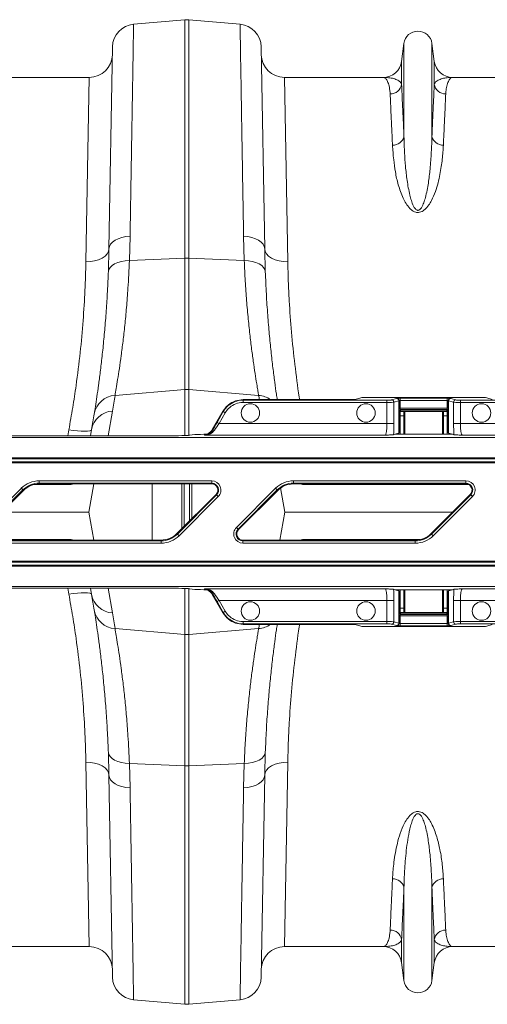
# Model space of a CAD drawing. Units: millimetres. Extents: x -1371 to 9720, y 3708 to 8070.
# Drawn here: x 7398 to 7600, y 7105 to 7531 of the extents above; entities that cross this region are included whole.
import ezdxf

# ---------------------------------------------------------------- set-up
doc = ezdxf.new("R2010")
doc.units = ezdxf.units.MM
doc.linetypes.add('SLD-Solid', pattern=[0])
doc.layers.add('ACO_DRAINAGE', color=7, linetype='SLD-Solid')

# ---------------------------------------------------------------- blocks, each defined once
blk = doc.blocks.new('ACO - 32926 32928 - PLAN')
at = {"layer": 'ACO_DRAINAGE', "linetype": 'SLD-Solid', "lineweight": 0}
for p, q in [((1116.78, 529.28), (1138.94, 531.22)), ((1138.94, 531.22), (1138.94, 428.14)), ((1140.68, 428.14), (1140.68, 531.22)), ((1162.84, 529.28), (1140.68, 531.22)), ((1233.76, 521), (1232.73, 513.24)), ((1233.76, 521), (1233.76, 480.72)), ((1245.85, 521), (1245.85, 480.72)), ((1246.89, 513.24), (1245.85, 521)), ((1107.65, 519.49), (1106.13, 432.11)), ((1173.49, 432.11), (1171.96, 519.49)), ((1232.73, 513.24), (1232.73, 503.32)), ((1246.89, 513.24), (1246.89, 503.32)), ((1097.59, 506.29), (1054.82, 506.29)), ((1097.59, 506.29), (1096.13, 426.52)), ((1183.49, 426.52), (1182.02, 506.29)), ((1224.8, 506.29), (1182.02, 506.29)), ((1297.59, 506.29), (1254.82, 506.29)), ((1106.83, 434.13), (1107.67, 435.04)), ((1107.67, 435.04), (1108.79, 435.85)), ((1108.79, 435.85), (1110.15, 436.53)), ((1110.15, 436.53), (1111.72, 437.06)), ((1111.72, 437.06), (1113.44, 437.4)), ((1113.44, 437.4), (1115.25, 437.57)), ((1114.98, 427.06), (1115.25, 437.57)), ((1164.36, 437.57), (1164.64, 427.06)), ((1166.17, 437.4), (1164.36, 437.57)), ((1167.89, 437.06), (1166.17, 437.4)), ((1169.46, 436.53), (1167.89, 437.06)), ((1170.83, 435.85), (1169.46, 436.53)), ((1171.95, 435.04), (1170.83, 435.85)), ((1172.78, 434.13), (1171.95, 435.04)), ((1105.34, 429.93), (1105.92, 430.99)), ((1106.13, 432.11), (1105.86, 422.29)), ((1105.92, 430.99), (1106.13, 432.11)), ((1106.13, 432.11), (1106.31, 433.14)), ((1106.31, 433.14), (1106.83, 434.13)), ((1173.3, 433.14), (1172.78, 434.13)), ((1173.49, 432.11), (1173.3, 433.14)), ((1173.7, 430.99), (1173.49, 432.11)), ((1173.76, 422.29), (1173.49, 432.11)), ((1174.28, 429.93), (1173.7, 430.99)), ((1096.13, 426.52), (1098.07, 426.61)), ((1098.07, 426.61), (1099.93, 426.91)), ((1099.93, 426.91), (1101.65, 427.42)), ((1101.65, 427.42), (1103.16, 428.11)), ((1103.16, 428.11), (1104.41, 428.96)), ((1104.41, 428.96), (1105.34, 429.93)), ((1108.55, 425.62), (1109.91, 426.21)), ((1109.91, 426.21), (1111.47, 426.66)), ((1111.47, 426.66), (1113.18, 426.94)), ((1113.18, 426.94), (1114.98, 427.06)), ((1114.98, 427.06), (1138.94, 428.14)), ((1138.94, 428.14), (1138.94, 371.31)), ((1140.68, 371.31), (1140.68, 428.14)), ((1164.64, 427.06), (1140.68, 428.14)), ((1166.43, 426.94), (1164.64, 427.06)), ((1168.14, 426.66), (1166.43, 426.94)), ((1169.71, 426.21), (1168.14, 426.66)), ((1171.07, 425.62), (1169.71, 426.21)), ((1175.21, 428.96), (1174.28, 429.93)), ((1176.45, 428.11), (1175.21, 428.96)), ((1177.97, 427.42), (1176.45, 428.11)), ((1179.69, 426.91), (1177.97, 427.42)), ((1181.55, 426.61), (1179.69, 426.91)), ((1183.49, 426.52), (1181.55, 426.61)), ((1105.86, 422.29), (1106.06, 423.22)), ((1106.06, 423.22), (1106.59, 424.1)), ((1106.59, 424.1), (1107.43, 424.91)), ((1107.43, 424.91), (1108.55, 425.62)), ((1172.19, 424.91), (1171.07, 425.62)), ((1173.03, 424.1), (1172.19, 424.91)), ((1173.56, 423.22), (1173.03, 424.1)), ((1173.76, 422.29), (1173.56, 423.22)), ((1108.73, 368.74), (1138.94, 371.31)), ((1138.94, 371.31), (1138.94, 351.36)), ((1170.88, 368.74), (1140.68, 371.31)), ((1140.68, 351.45), (1140.68, 371.31)), ((1164.24, 366.9), (1164.24, 366.71)), ((1164.24, 366.9), (1207.73, 366.9)), ((1164.24, 366.71), (1164.24, 365.71)), ((1226.4, 366.71), (1164.24, 366.71)), ((1212.71, 367.02), (1215.06, 367.72)), ((1264.58, 367.84), (1220.04, 367.84)), ((1226.4, 366.71), (1226.4, 365.71)), ((1230.58, 367.41), (1228.39, 366.76)), ((1229.39, 365.76), (1231.57, 366.41)), ((1230.66, 367.49), (1230.61, 367.43)), ((1231.57, 352.41), (1231.57, 366.41)), ((1231.61, 366.43), (1231.66, 366.49)), ((1231.61, 366.43), (1231.61, 352.43)), ((1231.66, 363.19), (1231.66, 366.49)), ((1252.45, 367.52), (1232.16, 367.52)), ((1232.16, 367.52), (1232.16, 366.52)), ((1232.16, 366.52), (1232.16, 363.19)), ((1232.16, 366.52), (1252.45, 366.52)), ((1252.45, 367.52), (1252.45, 366.52)), ((1252.45, 363.19), (1252.45, 366.52)), ((1252.95, 366.49), (1253.01, 366.43)), ((1252.95, 366.49), (1252.95, 363.19)), ((1253.01, 352.43), (1253.01, 366.43)), ((1253.04, 366.41), (1255.23, 365.76)), ((1253.04, 366.41), (1253.04, 352.41)), ((1254.01, 367.43), (1253.95, 367.49)), ((1256.22, 366.76), (1254.04, 367.41)), ((1258.22, 366.71), (1258.22, 365.71)), ((1415.09, 366.71), (1258.22, 366.71)), ((1269.56, 367.72), (1271.91, 367.02)), ((1164.24, 365.71), (1226.4, 365.71)), ((1226.4, 365.71), (1226.4, 356.56)), ((1229.39, 356.56), (1229.39, 365.76)), ((1232.16, 363.19), (1231.66, 363.19)), ((1231.8, 361.84), (1231.69, 362.19)), ((1232.16, 363.19), (1252.45, 363.19)), ((1252.43, 362.69), (1232.19, 362.69)), ((1232.19, 362.69), (1232.29, 362.33)), ((1232.29, 362.33), (1252.32, 362.33)), ((1232.29, 362.33), (1232.29, 361.84)), ((1252.32, 362.33), (1252.43, 362.69)), ((1252.32, 362.33), (1252.32, 361.84)), ((1252.45, 363.19), (1252.95, 363.19)), ((1252.93, 362.19), (1252.82, 361.84)), ((1255.23, 365.76), (1255.23, 356.56)), ((1258.22, 356.56), (1258.22, 365.71)), ((1258.22, 365.71), (1414.09, 365.71)), ((1105.7, 351.27), (1107.58, 361.94)), ((1155.4, 361.79), (1150.84, 353.9)), ((1155.56, 361.7), (1152.88, 357.06)), ((1153.74, 356.56), (1156.43, 361.2)), ((1155.4, 361.79), (1155.56, 361.7)), ((1155.56, 361.7), (1156.43, 361.2)), ((1231.8, 352.62), (1231.8, 361.84)), ((1231.8, 361.84), (1232.29, 361.84)), ((1233.68, 361.79), (1232.18, 361.79)), ((1232.18, 359.91), (1232.18, 361.79)), ((1233.68, 359.91), (1232.18, 359.91)), ((1232.18, 351.9), (1232.18, 359.91)), ((1252.32, 361.84), (1232.29, 361.84)), ((1232.29, 361.84), (1232.29, 361.79)), ((1233.68, 359.91), (1233.68, 361.79)), ((1233.68, 361.79), (1234.18, 361.79)), ((1233.68, 351.9), (1233.68, 359.91)), ((1250.43, 361.79), (1234.18, 361.79)), ((1234.18, 351.9), (1234.18, 361.79)), ((1250.43, 361.79), (1250.93, 361.79)), ((1250.43, 361.79), (1250.43, 351.9)), ((1252.43, 361.79), (1250.93, 361.79)), ((1250.93, 361.79), (1250.93, 359.91)), ((1252.43, 359.91), (1250.93, 359.91)), ((1250.93, 359.91), (1250.93, 351.9)), ((1252.32, 361.84), (1252.82, 361.84)), ((1252.32, 361.79), (1252.32, 361.84)), ((1252.43, 361.79), (1252.43, 359.91)), ((1252.43, 359.91), (1252.43, 351.9)), ((1252.82, 361.84), (1252.82, 352.62)), ((1088.76, 353.85), (1088.28, 351.27)), ((1090.64, 353.57), (1088.76, 353.85)), ((1092.45, 353.36), (1090.64, 353.57)), ((1098.36, 353.69), (1097.77, 353.45)), ((1098.61, 354.01), (1098.12, 351.27)), ((1098.61, 354.01), (1098.36, 353.69)), ((1150.96, 353.68), (1150.84, 353.9)), ((1152.88, 357.06), (1153.74, 356.56)), ((1226.4, 356.56), (1153.74, 356.56)), ((1226.4, 356.56), (1229.39, 356.56)), ((1255.23, 356.56), (1258.22, 356.56)), ((1404.94, 356.56), (1258.22, 356.56)), ((1398.89, 350.51), (1039.81, 350.51)), ((1060.7, 351.27), (1131.19, 351.27)), ((1094.13, 353.25), (1092.45, 353.36)), ((1095.61, 353.22), (1094.13, 353.25)), ((1096.84, 353.29), (1095.61, 353.22)), ((1097.77, 353.45), (1096.84, 353.29)), ((1141.03, 351.48), (1143.23, 351.81)), ((1147.16, 351.9), (1147.38, 351.9)), ((1147.38, 351.9), (1147.57, 351.56)), ((1147.57, 351.56), (1225.72, 351.56)), ((1229.25, 351.72), (1229.85, 351.9)), ((1229.85, 351.9), (1231.57, 352.41)), ((1229.85, 351.9), (1254.77, 351.9)), ((1231.8, 352.62), (1231.61, 352.43)), ((1253.01, 352.43), (1252.82, 352.62)), ((1253.04, 352.41), (1254.77, 351.9)), ((1254.77, 351.9), (1255.37, 351.72)), ((1258.9, 351.56), (1399.94, 351.56)), ((1390.16, 341.78), (1039.81, 341.78)), ((1039.81, 341.28), (1389.66, 341.28)), ((1388.39, 340.01), (1039.81, 340.01)), ((1039.81, 339.51), (1387.89, 339.51)), ((1051.25, 311.6), (1068.2, 328.55)), ((1068.2, 328.55), (1068.9, 327.84)), ((1088.43, 330.16), (1073.63, 330.16)), ((1075.95, 331.76), (1150.57, 331.76)), ((1075.95, 330.76), (1075.95, 331.76)), ((1150.57, 330.76), (1075.95, 330.76)), ((1075.95, 330.44), (1075.95, 330.76)), ((1150.57, 330.44), (1075.95, 330.44)), ((1088.43, 330.16), (1088.47, 330.44)), ((1099.53, 330.44), (1097.38, 318.29)), ((1124.8, 306.14), (1124.8, 330.44)), ((1137.69, 311.17), (1137.69, 330.44)), ((1138.72, 312.2), (1138.72, 330.44)), ((1140.9, 314.38), (1140.9, 330.44)), ((1141.93, 315.41), (1141.93, 330.44)), ((1150.57, 330.76), (1150.57, 331.76)), ((1150.57, 330.44), (1150.57, 330.76)), ((1161.25, 311.6), (1178.2, 328.55)), ((1178.2, 328.55), (1178.9, 327.84)), ((1180.4, 328.69), (1182.23, 318.29)), ((1185.95, 331.76), (1260.57, 331.76)), ((1185.95, 330.76), (1185.95, 331.76)), ((1260.57, 330.76), (1185.95, 330.76)), ((1185.95, 330.44), (1185.95, 330.76)), ((1260.57, 330.44), (1185.95, 330.44)), ((1191.19, 330.16), (1191.14, 330.44)), ((1261.76, 330.16), (1191.19, 330.16)), ((1260.57, 330.76), (1260.57, 331.76)), ((1260.57, 330.44), (1260.57, 330.76)), ((1068.9, 327.84), (1051.95, 310.89)), ((1069.13, 327.62), (1052.18, 310.67)), ((1069.13, 327.62), (1068.9, 327.84)), ((1135.49, 308.97), (1152.44, 325.92)), ((1135.71, 308.75), (1152.66, 325.7)), ((1153.37, 324.99), (1136.42, 308.04)), ((1152.44, 325.92), (1152.66, 325.7)), ((1152.66, 325.7), (1153.37, 324.99)), ((1178.9, 327.84), (1161.95, 310.89)), ((1179.13, 327.62), (1162.18, 310.67)), ((1179.13, 327.62), (1178.9, 327.84)), ((1245.49, 308.97), (1262.44, 325.92)), ((1245.71, 308.75), (1262.66, 325.7)), ((1263.37, 324.99), (1246.42, 308.04)), ((1262.44, 325.92), (1262.66, 325.7)), ((1262.66, 325.7), (1263.37, 324.99)), ((1059.8, 318.29), (1097.38, 318.29)), ((1099.53, 306.14), (1097.38, 318.29)), ((1180.09, 306.14), (1182.23, 318.29)), ((1182.23, 318.29), (1254.81, 318.29)), ((1161.25, 311.6), (1161.95, 310.89)), ((1135.49, 308.97), (1135.71, 308.75)), ((1135.71, 308.75), (1136.42, 308.04)), ((1162.18, 310.67), (1161.95, 310.89)), ((1245.49, 308.97), (1245.71, 308.75)), ((1245.71, 308.75), (1246.42, 308.04)), ((1088.43, 306.43), (1052.86, 306.43)), ((1054.05, 306.14), (1128.67, 306.14)), ((1054.05, 305.83), (1128.67, 305.83)), ((1128.67, 304.83), (1054.05, 304.83)), ((1088.43, 306.43), (1088.47, 306.14)), ((1128.67, 306.14), (1128.67, 305.83)), ((1128.67, 304.83), (1128.67, 305.83)), ((1164.05, 306.14), (1164.05, 305.83)), ((1164.05, 306.14), (1238.67, 306.14)), ((1164.05, 304.83), (1164.05, 305.83)), ((1164.05, 305.83), (1238.67, 305.83)), ((1238.67, 304.83), (1164.05, 304.83)), ((1191.19, 306.43), (1191.14, 306.14)), ((1240.98, 306.43), (1191.19, 306.43)), ((1238.67, 306.14), (1238.67, 305.83)), ((1238.67, 304.83), (1238.67, 305.83)), ((1039.81, 297.08), (1345.46, 297.08)), ((1344.96, 296.58), (1039.81, 296.58)), ((1039.81, 295.31), (1343.69, 295.31)), ((1343.19, 294.81), (1039.81, 294.81)), ((1334.46, 286.08), (1039.81, 286.08)), ((1060.7, 285.32), (1131.19, 285.32)), ((1088.76, 282.73), (1088.28, 285.32)), ((1090.64, 283.02), (1088.76, 282.73)), ((1092.45, 283.22), (1090.64, 283.02)), ((1094.13, 283.34), (1092.45, 283.22)), ((1095.61, 283.37), (1094.13, 283.34)), ((1096.84, 283.3), (1095.61, 283.37)), ((1097.77, 283.14), (1096.84, 283.3)), ((1098.36, 282.9), (1097.77, 283.14)), ((1098.61, 282.58), (1098.12, 285.32)), ((1098.61, 282.58), (1098.36, 282.9)), ((1105.7, 285.32), (1107.58, 274.65)), ((1138.94, 265.28), (1138.94, 285.22)), ((1140.68, 285.14), (1140.68, 265.28)), ((1141.03, 285.1), (1143.23, 284.78)), ((1147.16, 284.69), (1147.38, 284.69)), ((1147.38, 284.69), (1147.57, 285.03)), ((1147.57, 285.03), (1225.72, 285.03)), ((1150.96, 282.9), (1150.84, 282.69)), ((1155.4, 274.8), (1150.84, 282.69)), ((1229.25, 284.87), (1229.85, 284.69)), ((1229.85, 284.69), (1254.77, 284.69)), ((1229.85, 284.69), (1231.57, 284.18)), ((1231.57, 284.18), (1231.57, 270.17)), ((1231.61, 270.16), (1231.61, 284.16)), ((1231.8, 283.97), (1231.61, 284.16)), ((1231.8, 283.97), (1231.8, 274.75)), ((1232.18, 284.69), (1232.18, 276.68)), ((1233.68, 284.69), (1233.68, 276.68)), ((1234.18, 274.79), (1234.18, 284.69)), ((1250.43, 284.69), (1250.43, 274.79)), ((1250.93, 276.68), (1250.93, 284.69)), ((1252.43, 276.68), (1252.43, 284.69)), ((1253.01, 284.16), (1252.82, 283.97)), ((1252.82, 274.75), (1252.82, 283.97)), ((1253.01, 284.16), (1253.01, 270.16)), ((1253.04, 284.18), (1254.77, 284.69)), ((1253.04, 270.17), (1253.04, 284.18)), ((1254.77, 284.69), (1255.37, 284.87)), ((1258.9, 285.03), (1333.41, 285.03)), ((1152.88, 279.53), (1153.74, 280.03)), ((1155.56, 274.89), (1152.88, 279.53)), ((1226.4, 280.03), (1153.74, 280.03)), ((1153.74, 280.03), (1156.43, 275.39)), ((1226.4, 280.03), (1229.39, 280.03)), ((1226.4, 270.87), (1226.4, 280.03)), ((1229.39, 280.03), (1229.39, 270.83)), ((1255.23, 280.03), (1258.22, 280.03)), ((1255.23, 270.83), (1255.23, 280.03)), ((1328.41, 280.03), (1258.22, 280.03)), ((1258.22, 280.03), (1258.22, 270.87)), ((1155.4, 274.8), (1155.56, 274.89)), ((1155.56, 274.89), (1156.43, 275.39)), ((1231.66, 273.4), (1231.66, 270.1)), ((1232.16, 273.4), (1231.66, 273.4)), ((1231.8, 274.75), (1231.69, 274.39)), ((1231.8, 274.75), (1232.29, 274.75)), ((1232.16, 270.06), (1232.16, 273.4)), ((1232.16, 273.4), (1252.45, 273.4)), ((1233.68, 276.68), (1232.18, 276.68)), ((1232.18, 276.68), (1232.18, 274.79)), ((1233.68, 274.79), (1232.18, 274.79)), ((1232.19, 273.9), (1232.29, 274.25)), ((1252.43, 273.9), (1232.19, 273.9)), ((1232.29, 274.75), (1232.29, 274.79)), ((1232.29, 274.25), (1232.29, 274.75)), ((1252.32, 274.75), (1232.29, 274.75)), ((1232.29, 274.25), (1252.32, 274.25)), ((1233.68, 276.68), (1233.68, 274.79)), ((1233.68, 274.79), (1234.18, 274.79)), ((1250.43, 274.79), (1234.18, 274.79)), ((1250.43, 274.79), (1250.93, 274.79)), ((1252.43, 276.68), (1250.93, 276.68)), ((1250.93, 274.79), (1250.93, 276.68)), ((1252.43, 274.79), (1250.93, 274.79)), ((1252.32, 274.79), (1252.32, 274.75)), ((1252.32, 274.75), (1252.82, 274.75)), ((1252.32, 274.25), (1252.32, 274.75)), ((1252.32, 274.25), (1252.43, 273.9)), ((1252.43, 274.79), (1252.43, 276.68)), ((1252.45, 273.4), (1252.95, 273.4)), ((1252.45, 273.4), (1252.45, 270.06)), ((1252.93, 274.39), (1252.82, 274.75)), ((1252.95, 270.1), (1252.95, 273.4)), ((1164.24, 270.87), (1226.4, 270.87)), ((1164.24, 269.88), (1164.24, 270.87)), ((1226.4, 269.88), (1164.24, 269.88)), ((1164.24, 269.69), (1164.24, 269.88)), ((1164.24, 269.69), (1207.73, 269.69)), ((1212.71, 269.57), (1215.06, 268.87)), ((1264.58, 268.75), (1220.04, 268.75)), ((1226.4, 269.88), (1226.4, 270.87)), ((1230.58, 269.17), (1228.39, 269.83)), ((1229.39, 270.83), (1231.57, 270.17)), ((1230.66, 269.1), (1230.61, 269.16)), ((1231.61, 270.16), (1231.66, 270.1)), ((1232.16, 269.06), (1232.16, 270.06)), ((1232.16, 270.06), (1252.45, 270.06)), ((1252.45, 269.06), (1232.16, 269.06)), ((1252.45, 269.06), (1252.45, 270.06)), ((1252.95, 270.1), (1253.01, 270.16)), ((1253.04, 270.17), (1255.23, 270.83)), ((1254.01, 269.16), (1253.95, 269.1)), ((1256.22, 269.83), (1254.04, 269.17)), ((1258.22, 270.87), (1319.25, 270.87)), ((1258.22, 269.88), (1258.22, 270.87)), ((1318.25, 269.88), (1258.22, 269.88)), ((1269.56, 268.87), (1271.91, 269.57)), ((1108.73, 267.84), (1138.94, 265.28)), ((1138.94, 208.45), (1138.94, 265.28)), ((1170.88, 267.84), (1140.68, 265.28)), ((1140.68, 265.28), (1140.68, 208.45)), ((1105.86, 214.3), (1106.06, 213.37)), ((1106.13, 204.48), (1105.86, 214.3)), ((1106.06, 213.37), (1106.59, 212.49)), ((1173.56, 213.37), (1173.03, 212.49)), ((1173.76, 214.3), (1173.49, 204.48)), ((1173.76, 214.3), (1173.56, 213.37)), ((1096.13, 210.06), (1098.07, 209.98)), ((1097.59, 130.29), (1096.13, 210.06)), ((1098.07, 209.98), (1099.93, 209.67)), ((1099.93, 209.67), (1101.65, 209.17)), ((1101.65, 209.17), (1103.16, 208.48)), ((1106.59, 212.49), (1107.43, 211.67)), ((1107.43, 211.67), (1108.55, 210.96)), ((1108.55, 210.96), (1109.91, 210.38)), ((1109.91, 210.38), (1111.47, 209.93)), ((1111.47, 209.93), (1113.18, 209.65)), ((1113.18, 209.65), (1114.98, 209.53)), ((1114.98, 209.53), (1138.94, 208.45)), ((1114.98, 209.53), (1115.25, 199.02)), ((1164.64, 209.53), (1140.68, 208.45)), ((1164.36, 199.02), (1164.64, 209.53)), ((1166.43, 209.65), (1164.64, 209.53)), ((1168.14, 209.93), (1166.43, 209.65)), ((1169.71, 210.38), (1168.14, 209.93)), ((1171.07, 210.96), (1169.71, 210.38)), ((1172.19, 211.67), (1171.07, 210.96)), ((1173.03, 212.49), (1172.19, 211.67)), ((1177.97, 209.17), (1176.45, 208.48)), ((1179.69, 209.67), (1177.97, 209.17)), ((1181.55, 209.98), (1179.69, 209.67)), ((1183.49, 210.06), (1181.55, 209.98)), ((1183.49, 210.06), (1182.02, 130.29)), ((1103.16, 208.48), (1104.41, 207.63)), ((1104.41, 207.63), (1105.34, 206.66)), ((1105.34, 206.66), (1105.92, 205.59)), ((1105.92, 205.59), (1106.13, 204.48)), ((1106.13, 204.48), (1106.31, 203.45)), ((1107.65, 117.1), (1106.13, 204.48)), ((1138.94, 105.37), (1138.94, 208.45)), ((1140.68, 208.45), (1140.68, 105.37)), ((1173.49, 204.48), (1171.96, 117.1)), ((1173.49, 204.48), (1173.3, 203.45)), ((1173.7, 205.59), (1173.49, 204.48)), ((1174.28, 206.66), (1173.7, 205.59)), ((1175.21, 207.63), (1174.28, 206.66)), ((1176.45, 208.48), (1175.21, 207.63)), ((1106.31, 203.45), (1106.83, 202.46)), ((1106.83, 202.46), (1107.67, 201.54)), ((1107.67, 201.54), (1108.79, 200.73)), ((1108.79, 200.73), (1110.15, 200.05)), ((1170.83, 200.73), (1169.46, 200.05)), ((1171.95, 201.54), (1170.83, 200.73)), ((1172.78, 202.46), (1171.95, 201.54)), ((1173.3, 203.45), (1172.78, 202.46)), ((1110.15, 200.05), (1111.72, 199.53)), ((1111.72, 199.53), (1113.44, 199.18)), ((1113.44, 199.18), (1115.25, 199.02)), ((1166.17, 199.18), (1164.36, 199.02)), ((1167.89, 199.53), (1166.17, 199.18)), ((1169.46, 200.05), (1167.89, 199.53)), ((1233.76, 115.59), (1233.76, 155.86)), ((1245.85, 115.59), (1245.85, 155.86)), ((1232.73, 123.35), (1232.73, 133.27)), ((1246.89, 123.35), (1246.89, 133.27)), ((1097.59, 130.29), (1054.82, 130.29)), ((1224.8, 130.29), (1182.02, 130.29)), ((1297.59, 130.29), (1254.82, 130.29)), ((1233.76, 115.59), (1232.73, 123.35)), ((1246.89, 123.35), (1245.85, 115.59)), ((1116.78, 107.31), (1138.94, 105.37)), ((1162.84, 107.31), (1140.68, 105.37))]:
    blk.add_line(p, q, dxfattribs=at)
for centre in [(1167.31, 361.14), (1217.31, 361.14), (1267.31, 361.14), (1167.31, 275.45), (1217.31, 275.45), (1267.31, 275.45)]:
    blk.add_circle(centre, 4, dxfattribs=at)
for centre, radius, start, end in [((1117.65, 519.32), 10, 95, 179), ((1139.81, 521.26), 10, 85, 95), ((1161.97, 519.32), 10, 1, 85), ((1239.81, 520.19), 6.1, 7.5666, 172.4334), ((1097.59, 516.29), 10, 270, 359), ((1182.02, 516.29), 10, 181, 270), ((1224.8, 514.29), 8, 270, 352.4334), ((1254.82, 514.29), 8, 187.5666, 270), ((1227.83, 504.08), 4.96, 269.3454, 351.157), ((1251.78, 504.08), 4.96, 188.843, 270.6546), ((1229.03, 481.84), 4.86, 267.3448, 346.6808), ((1250.59, 481.84), 4.86, 193.3192, 272.6552), ((1139.81, 408.81), 19.35, 87.4187, 92.5813), ((1139.81, 361.04), 10.3, 85.1483, 94.8517), ((1109.34, 359.01), 9.75, 93.5836, 170.1354), ((605.33, 450.5), 510, 350, 350.7753), ((1674.29, 450.5), 510, 189.2247, 189.4349), ((1170.15, 358.7), 10.07, 54.4815, 85.8303), ((1228.39, 365.76), 1, 0.0537, 89.7475), ((1230.57, 366.41), 1, 0.0537, 89.7475), ((1230.61, 366.43), 1, 0.046, 89.954), ((1230.66, 366.49), 1, 0.046, 89.954), ((1253.95, 366.49), 1, 90.046, 179.954), ((1254.01, 366.43), 1, 90.046, 179.954), ((1254.04, 366.41), 1, 90.2525, 179.9463), ((1256.23, 365.76), 1, 90.2525, 179.9463), ((1232.19, 362.19), 0.5, 90.0537, 179.7475), ((1232.3, 361.83), 0.5, 90.0537, 179.7475), ((1252.32, 361.83), 0.5, 0.2525, 89.9463), ((1252.43, 362.19), 0.5, 0.2525, 89.9463), ((1108.18, 352.21), 9.75, 93.5423, 169.3703), ((606.2, 440.83), 500, 350, 350.7753), ((1151.44, 353.11), 0.746, 58.5399, 129.6967), ((1075.95, 320.79), 10.97, 90, 135), ((1075.95, 320.79), 9.97, 90, 135), ((1075.95, 320.79), 9.65, 90, 135), ((1150.57, 327.79), 3.97, 315, 90), ((1150.57, 327.79), 2.97, 315, 90), ((1150.57, 327.79), 2.65, 315, 90), ((1185.95, 320.79), 10.97, 90, 135), ((1185.95, 320.79), 9.97, 90, 135), ((1185.95, 320.79), 9.65, 90, 135), ((1260.57, 327.79), 3.97, 315, 90), ((1260.57, 327.79), 2.97, 315, 90), ((1260.57, 327.79), 2.65, 315, 90), ((1164.05, 308.79), 3.97, 135, 270), ((1128.67, 315.79), 9.65, 270, 315), ((1128.67, 315.79), 9.97, 270, 315), ((1128.67, 315.79), 10.97, 270, 315), ((1164.05, 308.79), 2.97, 135, 270), ((1164.05, 308.79), 2.65, 135, 270), ((1238.67, 315.79), 9.65, 270, 315), ((1238.67, 315.79), 9.97, 270, 315), ((1238.67, 315.79), 10.97, 270, 315), ((1108.18, 284.38), 9.75, 190.6297, 266.4577), ((606.2, 195.75), 500, 9.2247, 10), ((1151.44, 283.48), 0.746, 230.3033, 301.4601), ((1109.34, 277.58), 9.75, 189.8646, 266.4164), ((605.33, 186.09), 510, 9.2247, 10), ((1232.19, 274.4), 0.5, 180.2525, 269.9463), ((1232.3, 274.75), 0.5, 180.2525, 269.9463), ((1252.32, 274.75), 0.5, 270.0537, 359.7475), ((1252.43, 274.4), 0.5, 270.0537, 359.7475), ((1674.29, 186.09), 510, 170.5651, 170.7753), ((1170.15, 277.88), 10.07, 274.1697, 305.5185), ((1228.39, 270.83), 1, 270.2525, 359.9463), ((1230.57, 270.17), 1, 270.2525, 359.9463), ((1230.61, 270.16), 1, 270.046, 359.954), ((1230.66, 270.1), 1, 270.046, 359.954), ((1253.95, 270.1), 1, 180.046, 269.954), ((1254.01, 270.16), 1, 180.046, 269.954), ((1254.04, 270.17), 1, 180.0537, 269.7475), ((1256.23, 270.83), 1, 180.0537, 269.7475), ((1139.81, 275.55), 10.3, 265.1483, 274.8517), ((1139.81, 227.78), 19.35, 267.4187, 272.5813), ((1229.03, 154.74), 4.86, 13.3192, 92.6552), ((1250.59, 154.74), 4.86, 87.3448, 166.6808), ((1227.83, 132.51), 4.96, 8.843, 90.6546), ((1251.78, 132.51), 4.96, 89.3454, 171.157), ((1097.59, 120.29), 10, 1, 90), ((1182.02, 120.29), 10, 90, 179), ((1224.8, 122.29), 8, 7.5666, 90), ((1254.82, 122.29), 8, 90, 172.4334), ((1117.65, 117.27), 10, 181, 265), ((1161.97, 117.27), 10, 275, 359), ((1239.81, 116.39), 6.1, 187.5666, 352.4334), ((1139.81, 115.33), 10, 265, 275)]:
    blk.add_arc(centre, radius, start, end, dxfattribs=at)
for centre, major_axis, ratio, start_param, end_param in [((1207.73, 367.03), (5, 0), 0.026186, 4.712389, 6.195919), ((1220.04, 367.71), (5, 0), 0.026186, 1.570796, 3.054326), ((1226.4, 366.76), (2, 0), 0.026186, 4.712389, 6.195919), ((1221.61, 367.43), (9, 0), 0.026186, 6.195919, 6.257005), ((1232.16, 367.48), (1.5, 0), 0.026186, 1.570796, 3.115413), ((1221.61, 366.43), (10, 0), 0.023567, 6.195919, 6.257005), ((1232.16, 366.49), (0.5, 0), 0.078558, 1.570796, 3.115413), ((1252.45, 367.48), (1.5, 0), 0.026186, 0.02618, 1.570796), ((1252.45, 366.49), (0.5, 0), 0.078558, 0.02618, 1.570796), ((1263.01, 366.43), (10, 0), 0.023567, 3.167773, 3.228859), ((1263.01, 367.43), (9, 0), 0.026186, 3.167773, 3.228859), ((1258.22, 366.76), (2, 0), 0.026186, 3.228859, 4.712389), ((1264.58, 367.71), (5, 0), 0.026186, 0.087266, 1.570796), ((1226.4, 365.77), (3, 0), 0.017457, 4.712389, 6.195919), ((1231.69, 363.19), (0, 1), 0.026186, 1.570796, 3.054326), ((1232.19, 363.19), (0, 0.5), 0.052372, 1.570796, 3.054326), ((1252.43, 363.19), (0, 0.5), 0.052372, 3.228859, 4.712389), ((1252.93, 363.19), (0, 1), 0.026186, 3.228859, 4.712389), ((1258.22, 365.77), (3, 0), 0.017457, 3.228859, 4.712389), ((1147.38, 355.9), (2, -3.47), 0.999543, 5.759784, 6.806586), ((1153.06, 357.06), (3.47, 6), 0.022674, 1.583895, 2.180893), ((1153.93, 356.56), (3.47, 5), 0.024509, 1.58779, 2.184789), ((1225.7, 356.56), (0, 5), 0.139982, 3.167773, 4.712389), ((1228.69, 356.56), (0, 8), 0.087489, 4.062341, 4.712389), ((1255.93, 356.56), (0, 8), 0.087489, 1.570796, 2.220844), ((1258.92, 356.56), (0, 5), 0.139982, 1.570796, 3.115413), ((1131.19, 351.53), (10, 0), 0.026186, 4.712389, 6.108652), ((1147.16, 351.79), (4, 0), 0.026186, 1.570796, 2.96706), ((1221.61, 352.43), (10, 0), 0.026186, 6.195919, 6.257005), ((1232.29, 352.62), (0.5, 0), 0.026186, 1.796874, 3.115413), ((1252.32, 352.62), (0.5, 0), 0.026186, 0.02618, 1.344719), ((1263.01, 352.43), (10, 0), 0.026186, 3.167773, 3.228859), ((1131.19, 285.06), (10, 0), 0.026186, 0.174533, 1.570796), ((1147.16, 284.8), (4, 0), 0.026186, 3.316126, 4.712389), ((1147.38, 280.69), (2, 3.47), 0.999543, 5.759784, 6.806586), ((1153.06, 279.53), (-3.47, 6), 0.022674, 0.960699, 1.557697), ((1153.93, 280.03), (-3.47, 5), 0.024509, 0.956804, 1.553802), ((1225.7, 280.03), (0, 5), 0.139982, 4.712389, 6.257005), ((1228.69, 280.03), (0, 8), 0.087489, 4.712389, 5.362437), ((1221.61, 284.15), (10, 0), 0.026186, 0.02618, 0.087266), ((1232.29, 283.97), (0.5, 0), 0.026186, 3.167773, 4.486311), ((1252.32, 283.97), (0.5, 0), 0.026186, 4.938467, 6.257005), ((1263.01, 284.15), (10, 0), 0.026186, 3.054326, 3.115413), ((1255.93, 280.03), (0, 8), 0.087489, 0.920748, 1.570796), ((1258.92, 280.03), (0, 5), 0.139982, 0.02618, 1.570796), ((1231.69, 273.4), (0, 1), 0.026186, 0.087266, 1.570796), ((1232.19, 273.4), (0, 0.5), 0.052372, 0.087266, 1.570796), ((1252.43, 273.4), (0, 0.5), 0.052372, 4.712389, 6.195919), ((1252.93, 273.4), (0, 1), 0.026186, 4.712389, 6.195919), ((1207.73, 269.56), (5, 0), 0.026186, 0.087266, 1.570796), ((1220.04, 268.88), (5, 0), 0.026186, 3.228859, 4.712389), ((1226.4, 270.82), (3, 0), 0.017457, 0.087266, 1.570796), ((1226.4, 269.82), (2, 0), 0.026186, 0.087266, 1.570796), ((1221.61, 269.15), (9, 0), 0.026186, 0.02618, 0.087266), ((1232.16, 269.1), (1.5, 0), 0.026186, 3.167773, 4.712389), ((1221.61, 270.15), (10, 0), 0.023567, 0.02618, 0.087266), ((1232.16, 270.1), (0.5, 0), 0.078558, 3.167773, 4.712389), ((1252.45, 270.1), (0.5, 0), 0.078558, 4.712389, 6.257005), ((1252.45, 269.1), (1.5, 0), 0.026186, 4.712389, 6.257005), ((1263.01, 270.15), (10, 0), 0.023567, 3.054326, 3.115413), ((1263.01, 269.15), (9, 0), 0.026186, 3.054326, 3.115413), ((1258.22, 270.82), (3, 0), 0.017457, 1.570796, 3.054326), ((1258.22, 269.82), (2, 0), 0.026186, 1.570796, 3.054326), ((1264.58, 268.88), (5, 0), 0.026186, 4.712389, 6.195919)]:
    blk.add_ellipse(centre, major_axis=major_axis, ratio=ratio, start_param=start_param, end_param=end_param, dxfattribs=at)
for points, knots in [([(1115.25, 437.57), (1115.3, 440.29), (1115.39, 445.75), (1115.53, 454.01), (1115.66, 462.36), (1115.8, 470.68), (1115.93, 478.61), (1116.06, 486.1), (1116.18, 493.13), (1116.28, 499.52), (1116.38, 505.28), (1116.46, 510.42), (1116.54, 515.01), (1116.61, 519.02), (1116.66, 522.42), (1116.71, 525.04), (1116.74, 526.97), (1116.76, 528.29), (1116.78, 529.12), (1116.78, 529.23), (1116.78, 529.28)], [0, 0, 0, 0, 0.048914, 0.09794, 0.155019, 0.212143, 0.269223, 0.327961, 0.386746, 0.445484, 0.502564, 0.559688, 0.616768, 0.675506, 0.734292, 0.793031, 0.844511, 0.895992, 0.947996, 1, 1, 1, 1]), ([(1162.84, 529.28), (1162.84, 529.23), (1162.84, 529.14), (1162.85, 528.36), (1162.88, 527.01), (1162.91, 524.93), (1162.96, 522.21), (1163.01, 518.8), (1163.08, 514.71), (1163.16, 510.04), (1163.25, 504.8), (1163.34, 499.04), (1163.45, 492.67), (1163.56, 485.68), (1163.69, 478.09), (1163.82, 470.31), (1163.95, 462.43), (1164.08, 454.52), (1164.22, 446.26), (1164.32, 440.47), (1164.36, 437.57)], [0, 0, 0, 0, 0.048914, 0.09794, 0.155009, 0.212121, 0.26919, 0.327917, 0.386691, 0.445418, 0.502487, 0.559599, 0.616668, 0.675394, 0.734168, 0.792895, 0.844409, 0.895923, 0.947961, 1, 1, 1, 1]), ([(1224.8, 506.29), (1224.8, 506.29), (1225.1, 506.29), (1225.68, 506.06), (1226.5, 505.01), (1227.2, 503.24), (1227.63, 501.19), (1227.74, 499.64), (1227.77, 499.12)], [0, 0, 0, 0, 0.00265, 0.220329, 0.438802, 0.662931, 0.887992, 1, 1, 1, 1]), ([(1232.73, 503.32), (1232.63, 503.55), (1232.35, 504.25), (1231.21, 505.11), (1229.34, 505.81), (1227.15, 506.21), (1225.59, 506.29), (1224.81, 506.29), (1224.8, 506.29)], [0, 0, 0, 0, 0.114619, 0.339863, 0.565929, 0.781443, 0.997131, 1, 1, 1, 1]), ([(1233.76, 480.72), (1233.66, 483.09), (1233.44, 487.83), (1233.17, 493.88), (1232.92, 499.2), (1232.79, 501.94), (1232.73, 503.32)], [0, 0, 0, 0, 0.2467549, 0.4947712, 0.7467136, 1, 1, 1, 1]), ([(1246.89, 503.32), (1246.82, 501.98), (1246.7, 499.3), (1246.46, 494.06), (1246.18, 487.99), (1245.96, 483.15), (1245.85, 480.72)], [0, 0, 0, 0, 0.246754, 0.49477, 0.746714, 1, 1, 1, 1]), ([(1254.82, 506.29), (1254.81, 506.29), (1254.02, 506.29), (1252.47, 506.21), (1250.28, 505.81), (1248.41, 505.11), (1247.27, 504.25), (1246.98, 503.55), (1246.89, 503.32)], [0, 0, 0, 0, 0.002869, 0.218478, 0.43407, 0.659768, 0.885381, 1, 1, 1, 1]), ([(1251.84, 499.12), (1251.88, 499.64), (1251.99, 501.18), (1252.42, 503.24), (1253.12, 505.01), (1253.94, 506.06), (1254.52, 506.29), (1254.81, 506.29), (1254.82, 506.29)], [0, 0, 0, 0, 0.112008, 0.336124, 0.561198, 0.778874, 0.99735, 1, 1, 1, 1]), ([(1227.77, 499.12), (1227.84, 497.81), (1227.96, 495.19), (1228.2, 490.05), (1228.48, 484.1), (1228.7, 479.36), (1228.8, 476.99)], [0, 0, 0, 0, 0.246746, 0.494758, 0.746706, 1, 1, 1, 1]), ([(1250.81, 476.99), (1250.92, 479.3), (1251.13, 483.95), (1251.4, 489.88), (1251.65, 495.09), (1251.78, 497.77), (1251.84, 499.12)], [0, 0, 0, 0, 0.2467477, 0.4947593, 0.746706, 1, 1, 1, 1]), ([(1245.85, 480.72), (1245.79, 478.49), (1245.66, 474.03), (1245.13, 467.22), (1244.39, 460.62), (1243.46, 455.69), (1242.38, 452.09), (1241.67, 450.38), (1240.9, 449.34), (1240.5, 449), (1240.18, 448.85), (1239.97, 448.79), (1239.69, 448.78), (1239.47, 448.84), (1239.08, 449.02), (1238.46, 449.59), (1237.68, 450.98), (1236.91, 453), (1235.96, 456.75), (1235.03, 461.77), (1234.38, 467.89), (1233.99, 474.03), (1233.82, 478.23), (1233.77, 480.5), (1233.76, 480.72)], [0, 0, 0, 0, 0.115999, 0.231987, 0.322648, 0.413213, 0.444965, 0.476815, 0.486789, 0.493672, 0.49546, 0.49874, 0.500699, 0.504175, 0.506077, 0.514981, 0.53403, 0.567902, 0.60186, 0.694311, 0.786951, 0.879533, 0.987868, 1, 1, 1, 1]), ([(1228.8, 476.99), (1228.94, 474.93), (1229.18, 471.26), (1229.97, 465.43), (1231.16, 459.83), (1232.84, 455.21), (1234.59, 451.76), (1236, 449.84), (1237.47, 448.56), (1238.7, 448), (1239.68, 447.84), (1240.68, 447.94), (1241.67, 448.32), (1242.68, 449.01), (1243.6, 449.9), (1244.67, 451.28), (1246.03, 453.61), (1247.42, 456.88), (1248.55, 460.68), (1249.58, 465.44), (1250.45, 471.02), (1250.69, 475), (1250.81, 476.99)], [0, 0, 0, 0, 0.114506, 0.204633, 0.294817, 0.38459, 0.419917, 0.455072, 0.47743, 0.489858, 0.498745, 0.507637, 0.52016, 0.532495, 0.549953, 0.567465, 0.600165, 0.65945, 0.718936, 0.778396, 0.889182, 1, 1, 1, 1]), ([(1096.13, 426.52), (1096.02, 422.44), (1095.81, 414.25), (1094.99, 401.1), (1093.74, 387.34), (1092.17, 374.69), (1090.48, 363.48), (1089.33, 357.07), (1088.76, 353.85)], [0, 0, 0, 0, 0.184269, 0.369806, 0.559399, 0.750419, 0.875008, 1, 1, 1, 1]), ([(1108.73, 368.74), (1108.9, 369.69), (1109.23, 371.58), (1109.87, 375.52), (1110.6, 380.27), (1111.39, 385.84), (1112.2, 392.09), (1112.98, 399.03), (1113.72, 406.69), (1114.29, 414.11), (1114.71, 420.94), (1114.89, 425.02), (1114.98, 427.06)], [0, 0, 0, 0, 0.105499, 0.211, 0.319608, 0.428217, 0.533693, 0.639171, 0.747647, 0.856123, 0.927947, 1, 1, 1, 1]), ([(1164.64, 427.06), (1164.78, 424.06), (1165.05, 418.05), (1165.66, 409.6), (1166.37, 401.63), (1167.15, 394.33), (1167.96, 387.8), (1168.76, 381.99), (1169.52, 376.92), (1170.12, 373.2), (1170.57, 370.52), (1170.78, 369.34), (1170.88, 368.74)], [0, 0, 0, 0, 0.10637, 0.212742, 0.322209, 0.431677, 0.538071, 0.644465, 0.753978, 0.86349, 0.931644, 1, 1, 1, 1]), ([(1188.65, 366.9), (1188.59, 367.27), (1187.72, 372.4), (1186.5, 382.19), (1185.01, 396.15), (1184.17, 408.16), (1183.68, 418.28), (1183.55, 423.77), (1183.49, 426.52)], [0, 0, 0, 0, 0.01752, 0.241032, 0.469528, 0.699741, 0.849637, 1, 1, 1, 1]), ([(1105.86, 422.29), (1105.77, 420.14), (1105.59, 415.82), (1105.18, 408.69), (1104.63, 400.99), (1103.92, 392.93), (1103.15, 385.51), (1102.36, 378.83), (1101.59, 373), (1100.88, 368), (1100.23, 363.77), (1099.9, 361.71), (1099.74, 360.68)], [0, 0, 0, 0, 0.0714, 0.143031, 0.248306, 0.353583, 0.461854, 0.570126, 0.676086, 0.782045, 0.891023, 1, 1, 1, 1]), ([(1178.92, 366.9), (1178.8, 367.68), (1178.47, 369.87), (1177.83, 374.46), (1177.04, 380.58), (1176.24, 387.55), (1175.48, 395.18), (1174.79, 403.48), (1174.18, 412.47), (1173.9, 419.02), (1173.76, 422.29)], [0, 0, 0, 0, 0.072789, 0.203575, 0.33813, 0.472684, 0.602622, 0.73256, 0.866281, 1, 1, 1, 1]), ([(1164.24, 366.9), (1163.09, 366.78), (1160.8, 366.56), (1158.21, 365.06), (1156.45, 363.4), (1155.75, 362.33), (1155.4, 361.79)], [0, 0, 0, 0, 0.321805, 0.64361, 0.818699, 1, 1, 1, 1]), ([(1164.24, 366.71), (1164.24, 366.71), (1163.84, 366.71), (1162.32, 366.62), (1159.75, 365.85), (1157.15, 364.04), (1156.04, 362.4), (1155.56, 361.7)], [0, 0, 0, 0, 0.000006, 0.113836, 0.435635, 0.757362, 1, 1, 1, 1]), ([(1156.43, 361.2), (1156.86, 361.83), (1157.86, 363.3), (1160.2, 364.93), (1162.52, 365.65), (1163.88, 365.7), (1164.24, 365.71)], [0, 0, 0, 0, 0.242643, 0.564366, 0.886168, 1, 1, 1, 1]), ([(1147.57, 351.56), (1147.58, 351.56), (1147.9, 351.57), (1148.9, 351.68), (1150.46, 352.21), (1151.41, 353.27), (1151.83, 353.75)], [0, 0, 0, 0, 0.002223, 0.204863, 0.647378, 1, 1, 1, 1]), ([(1150.96, 353.68), (1150.63, 353.23), (1149.87, 352.19), (1148.63, 351.69), (1147.83, 351.57), (1147.58, 351.56), (1147.57, 351.56)], [0, 0, 0, 0, 0.351836, 0.7948288, 0.9975653, 1, 1, 1, 1]), ([(1225.72, 351.56), (1225.72, 351.56), (1226.17, 351.57), (1227.31, 351.61), (1228.77, 351.66), (1229.11, 351.7), (1229.25, 351.72)], [0, 0, 0, 0, 0.002017, 0.279362, 0.727548, 1, 1, 1, 1]), ([(1255.37, 351.72), (1255.5, 351.7), (1255.85, 351.66), (1257.31, 351.61), (1258.45, 351.57), (1258.89, 351.56), (1258.9, 351.56)], [0, 0, 0, 0, 0.272452, 0.720638, 0.997983, 1, 1, 1, 1]), ([(1090.38, 330.44), (1090.32, 330.42), (1089.7, 330.18), (1089.03, 330.17), (1088.43, 330.16)], [0, 0, 0, 0, 0.099212, 1, 1, 1, 1]), ([(1191.19, 330.16), (1190.6, 330.17), (1189.93, 330.18), (1189.32, 330.42), (1189.25, 330.44)], [0, 0, 0, 0, 0.887956, 1, 1, 1, 1]), ([(1090.38, 306.14), (1090.32, 306.17), (1089.7, 306.41), (1089.03, 306.42), (1088.43, 306.43)], [0, 0, 0, 0, 0.099212, 1, 1, 1, 1]), ([(1191.19, 306.43), (1190.6, 306.42), (1189.93, 306.41), (1189.32, 306.17), (1189.25, 306.14)], [0, 0, 0, 0, 0.887956, 1, 1, 1, 1]), ([(1096.13, 210.06), (1096.02, 214.14), (1095.81, 222.33), (1094.99, 235.48), (1093.74, 249.25), (1092.17, 261.9), (1090.48, 273.1), (1089.33, 279.52), (1088.76, 282.73)], [0, 0, 0, 0, 0.184269, 0.369806, 0.559399, 0.750419, 0.875008, 1, 1, 1, 1]), ([(1147.57, 285.03), (1147.58, 285.03), (1147.9, 285.02), (1148.9, 284.91), (1150.46, 284.38), (1151.41, 283.31), (1151.83, 282.84)], [0, 0, 0, 0, 0.002223, 0.204863, 0.647378, 1, 1, 1, 1]), ([(1150.96, 282.9), (1150.63, 283.36), (1149.87, 284.39), (1148.63, 284.9), (1147.83, 285.02), (1147.58, 285.03), (1147.57, 285.03)], [0, 0, 0, 0, 0.351836, 0.7948288, 0.9975653, 1, 1, 1, 1]), ([(1225.72, 285.03), (1225.72, 285.03), (1226.17, 285.02), (1227.31, 284.98), (1228.77, 284.93), (1229.11, 284.89), (1229.25, 284.87)], [0, 0, 0, 0, 0.002017, 0.279362, 0.727548, 1, 1, 1, 1]), ([(1255.37, 284.87), (1255.5, 284.89), (1255.85, 284.93), (1257.31, 284.98), (1258.45, 285.02), (1258.89, 285.03), (1258.9, 285.03)], [0, 0, 0, 0, 0.272452, 0.720638, 0.997983, 1, 1, 1, 1]), ([(1105.86, 214.3), (1105.77, 216.45), (1105.59, 220.77), (1105.18, 227.9), (1104.63, 235.6), (1103.92, 243.66), (1103.15, 251.08), (1102.36, 257.75), (1101.59, 263.59), (1100.88, 268.59), (1100.23, 272.82), (1099.9, 274.88), (1099.74, 275.91)], [0, 0, 0, 0, 0.0714, 0.143031, 0.248306, 0.353583, 0.461854, 0.570126, 0.676086, 0.782045, 0.891023, 1, 1, 1, 1]), ([(1164.24, 269.69), (1163.09, 269.8), (1160.8, 270.03), (1158.21, 271.53), (1156.45, 273.19), (1155.75, 274.25), (1155.4, 274.8)], [0, 0, 0, 0, 0.321805, 0.64361, 0.818699, 1, 1, 1, 1]), ([(1164.24, 269.88), (1164.24, 269.88), (1163.84, 269.88), (1162.32, 269.96), (1159.75, 270.73), (1157.15, 272.55), (1156.04, 274.19), (1155.56, 274.89)], [0, 0, 0, 0, 0.000006, 0.113836, 0.435635, 0.757362, 1, 1, 1, 1]), ([(1156.43, 275.39), (1156.86, 274.75), (1157.86, 273.28), (1160.2, 271.65), (1162.52, 270.94), (1163.88, 270.89), (1164.24, 270.87)], [0, 0, 0, 0, 0.242643, 0.564366, 0.886168, 1, 1, 1, 1]), ([(1178.92, 269.69), (1178.8, 268.91), (1178.47, 266.72), (1177.83, 262.13), (1177.04, 256.01), (1176.24, 249.04), (1175.48, 241.41), (1174.79, 233.11), (1174.18, 224.11), (1173.9, 217.57), (1173.76, 214.3)], [0, 0, 0, 0, 0.072789, 0.203575, 0.33813, 0.472684, 0.602622, 0.73256, 0.866281, 1, 1, 1, 1]), ([(1188.65, 269.69), (1188.59, 269.32), (1187.72, 264.19), (1186.5, 254.4), (1185.01, 240.44), (1184.17, 228.43), (1183.68, 218.31), (1183.55, 212.81), (1183.49, 210.06)], [0, 0, 0, 0, 0.01752, 0.241032, 0.469528, 0.699741, 0.849637, 1, 1, 1, 1]), ([(1108.73, 267.84), (1108.9, 266.9), (1109.23, 265), (1109.87, 261.07), (1110.6, 256.32), (1111.39, 250.75), (1112.2, 244.5), (1112.98, 237.56), (1113.72, 229.89), (1114.29, 222.48), (1114.71, 215.65), (1114.89, 211.57), (1114.98, 209.53)], [0, 0, 0, 0, 0.105499, 0.211, 0.319608, 0.428217, 0.533693, 0.639171, 0.747647, 0.856123, 0.927947, 1, 1, 1, 1]), ([(1164.64, 209.53), (1164.78, 212.53), (1165.05, 218.53), (1165.66, 226.98), (1166.37, 234.95), (1167.15, 242.26), (1167.96, 248.79), (1168.76, 254.6), (1169.52, 259.67), (1170.12, 263.39), (1170.57, 266.06), (1170.78, 267.25), (1170.88, 267.84)], [0, 0, 0, 0, 0.10637, 0.212742, 0.322209, 0.431677, 0.538071, 0.644465, 0.753978, 0.86349, 0.931644, 1, 1, 1, 1]), ([(1115.25, 199.02), (1115.3, 196.29), (1115.39, 190.84), (1115.53, 182.58), (1115.66, 174.22), (1115.8, 165.91), (1115.93, 157.98), (1116.06, 150.48), (1116.18, 143.46), (1116.28, 137.07), (1116.38, 131.3), (1116.46, 126.17), (1116.54, 121.58), (1116.61, 117.57), (1116.66, 114.17), (1116.71, 111.55), (1116.74, 109.62), (1116.76, 108.3), (1116.78, 107.46), (1116.78, 107.36), (1116.78, 107.31)], [0, 0, 0, 0, 0.048914, 0.09794, 0.155019, 0.212143, 0.269223, 0.327961, 0.386746, 0.445484, 0.502564, 0.559688, 0.616768, 0.675506, 0.734292, 0.793031, 0.844511, 0.895992, 0.947996, 1, 1, 1, 1]), ([(1162.84, 107.31), (1162.84, 107.35), (1162.84, 107.45), (1162.85, 108.23), (1162.88, 109.58), (1162.91, 111.66), (1162.96, 114.38), (1163.01, 117.79), (1163.08, 121.87), (1163.16, 126.55), (1163.25, 131.79), (1163.34, 137.55), (1163.45, 143.92), (1163.56, 150.9), (1163.69, 158.5), (1163.82, 166.28), (1163.95, 174.15), (1164.08, 182.06), (1164.22, 190.32), (1164.32, 196.12), (1164.36, 199.02)], [0, 0, 0, 0, 0.048914, 0.09794, 0.155009, 0.212121, 0.26919, 0.327917, 0.386691, 0.445418, 0.502487, 0.559599, 0.616668, 0.675394, 0.734168, 0.792895, 0.844409, 0.895923, 0.947961, 1, 1, 1, 1]), ([(1228.8, 159.6), (1228.93, 161.66), (1229.14, 164.91), (1229.81, 169.78), (1230.6, 173.88), (1231.69, 178.16), (1233.06, 181.85), (1234.61, 184.82), (1235.99, 186.74), (1237.47, 188.03), (1238.7, 188.59), (1239.68, 188.74), (1240.68, 188.65), (1241.67, 188.27), (1242.68, 187.58), (1243.6, 186.68), (1244.67, 185.31), (1245.85, 183.3), (1247, 180.69), (1248.28, 176.86), (1249.51, 171.76), (1250.44, 165.57), (1250.69, 161.6), (1250.81, 159.6)], [0, 0, 0, 0, 0.114517, 0.181515, 0.248505, 0.316591, 0.384594, 0.419543, 0.455061, 0.477421, 0.48985, 0.498738, 0.507631, 0.520155, 0.532491, 0.549789, 0.56746, 0.600163, 0.64435, 0.688573, 0.778377, 0.888852, 1, 1, 1, 1]), ([(1245.85, 155.86), (1245.79, 158.09), (1245.65, 162.55), (1245.15, 169.36), (1244.35, 175.95), (1243.47, 180.89), (1242.38, 184.49), (1241.67, 186.21), (1240.9, 187.24), (1240.5, 187.58), (1240.18, 187.74), (1239.97, 187.8), (1239.69, 187.8), (1239.47, 187.75), (1239.08, 187.57), (1238.46, 187), (1237.68, 185.61), (1236.91, 183.59), (1236.1, 180.39), (1235.34, 176.42), (1234.55, 170.21), (1234.02, 163.48), (1233.82, 158.36), (1233.77, 156.09), (1233.76, 155.86)], [0, 0, 0, 0, 0.115734, 0.231999, 0.322369, 0.41322, 0.444974, 0.476826, 0.4868, 0.493684, 0.495472, 0.498751, 0.500711, 0.504187, 0.506089, 0.514994, 0.534044, 0.567918, 0.601877, 0.670901, 0.739956, 0.879526, 0.987868, 1, 1, 1, 1]), ([(1227.77, 137.47), (1227.84, 138.78), (1227.96, 141.4), (1228.2, 146.53), (1228.48, 152.48), (1228.7, 157.22), (1228.8, 159.6)], [0, 0, 0, 0, 0.246746, 0.494758, 0.746706, 1, 1, 1, 1]), ([(1250.81, 159.6), (1250.92, 157.28), (1251.13, 152.64), (1251.4, 146.71), (1251.65, 141.5), (1251.78, 138.81), (1251.84, 137.47)], [0, 0, 0, 0, 0.2467477, 0.4947593, 0.746706, 1, 1, 1, 1]), ([(1233.76, 155.86), (1233.66, 153.5), (1233.44, 148.76), (1233.17, 142.7), (1232.92, 137.39), (1232.79, 134.65), (1232.73, 133.27)], [0, 0, 0, 0, 0.2467549, 0.4947712, 0.7467136, 1, 1, 1, 1]), ([(1246.89, 133.27), (1246.82, 134.61), (1246.7, 137.29), (1246.46, 142.53), (1246.18, 148.6), (1245.96, 153.44), (1245.85, 155.86)], [0, 0, 0, 0, 0.246754, 0.49477, 0.746714, 1, 1, 1, 1]), ([(1224.8, 130.29), (1224.8, 130.29), (1225.1, 130.29), (1225.68, 130.53), (1226.5, 131.57), (1227.2, 133.34), (1227.63, 135.4), (1227.74, 136.95), (1227.77, 137.47)], [0, 0, 0, 0, 0.00265, 0.220329, 0.438802, 0.662931, 0.887992, 1, 1, 1, 1]), ([(1251.84, 137.47), (1251.88, 136.95), (1251.99, 135.41), (1252.42, 133.35), (1253.12, 131.58), (1253.94, 130.53), (1254.52, 130.29), (1254.81, 130.29), (1254.82, 130.29)], [0, 0, 0, 0, 0.112008, 0.336124, 0.561198, 0.778874, 0.99735, 1, 1, 1, 1]), ([(1232.73, 133.27), (1232.63, 133.04), (1232.35, 132.34), (1231.21, 131.47), (1229.34, 130.77), (1227.15, 130.38), (1225.59, 130.29), (1224.81, 130.29), (1224.8, 130.29)], [0, 0, 0, 0, 0.114619, 0.339863, 0.565929, 0.781443, 0.997131, 1, 1, 1, 1]), ([(1254.82, 130.29), (1254.81, 130.29), (1254.02, 130.29), (1252.47, 130.38), (1250.28, 130.77), (1248.41, 131.47), (1247.27, 132.34), (1246.98, 133.04), (1246.89, 133.27)], [0, 0, 0, 0, 0.002869, 0.2184, 0.434071, 0.659399, 0.885381, 1, 1, 1, 1])]:
    blk.add_open_spline(points, degree=3, knots=knots, dxfattribs=at)
blk = doc.blocks.new('A$C5EB17F12')
at = {"layer": 'ACO_DRAINAGE'}
blk.add_blockref('ACO - 32926 32928 - PLAN', (1300.2741, 3291.7518), dxfattribs=at)

msp = doc.modelspace()

# ---------------------------------------------------------------- block references
msp.add_blockref('A$C5EB17F12', (5030.0824, 3708.2704))

doc.saveas('drawing.dxf')
